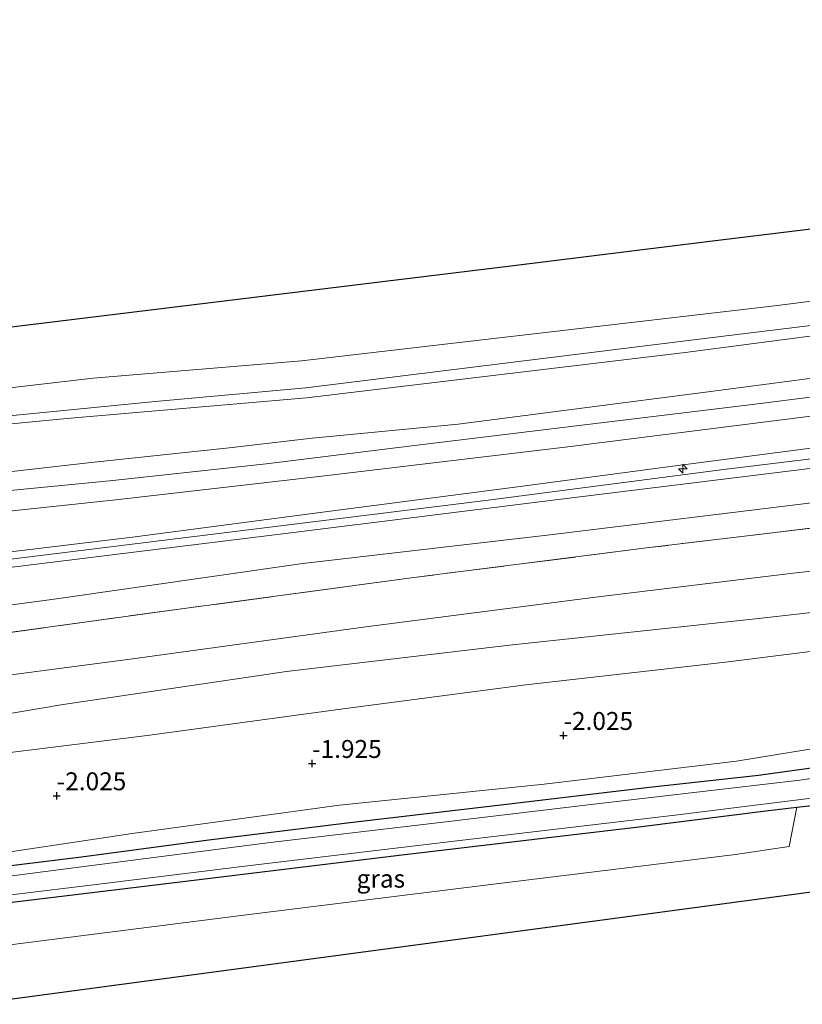
# Model space of a CAD drawing. Units: metres. Extents: x 169997 to 179558, y 537500 to 543750.
# Drawn here: x 174174 to 174283, y 538253 to 538391 of the extents above; entities that cross this region are included whole.
import ezdxf
from ezdxf.enums import TextEntityAlignment as Align

# ---------------------------------------------------------------- set-up
doc = ezdxf.new("R2010")
doc.units = ezdxf.units.M
doc.linetypes.add('IE-TERREINAFSCHEIDING', pattern=[10, 8, -2])
doc.layers.get('0').update_dxf_attribs({"lineweight": 25})
for name, color, linetype, lineweight in [('B-ME-AL-OVERIG-S-B1', 7, 'Continuous', 18), ('B-ME-GW-HOOGTEPUNT-S-B1', 10, 'Continuous', 25), ('B-ME-GW-INSTEEKWATERGANG-L-B1', 10, 'Continuous', 25), ('B-ME-GW-KRUINLIJN-L-B1', 93, 'Continuous', 18), ('B-ME-GW-TEENLIJN-L-B1', 93, 'Continuous', 18), ('B-ME-IE-GRASLAND-GV-B6', 93, 'Continuous', 18), ('B-ME-IE-GRONDWERKLIJN-GROND_INGERICHT-GV-B6', 253, 'Continuous', 18), ('B-ME-IE-TERREINAFSCHEIDING-RASTERHEKWERK-L-B1', 8, 'IE-TERREINAFSCHEIDING', 18), ('B-ME-KG-KADASTRAAL-OPNAMEDTMGRENS-L-B1', 10, 'Continuous', 25), ('B-ME-OB-BEKLEDING-GV-B6', 253, 'Continuous', 18), ('B-ME-OB-WATERLIJN-L-B1', 133, 'OB-WATERLIJN', 18), ('B-ME-OG-WATER-GV-B6', 153, 'Continuous', 18), ('B-ME-VH-VERH_SOORT-BITUMEN-GV-B6', 8, 'IE-TERREINAFSCHEIDING-NATUURLIJK-HOUTWAL', 18)]:
    doc.layers.add(name, color=color, linetype=linetype, lineweight=lineweight)
doc.styles.add('NLCS-ISO', font='NLCS-ISO.TTF')
doc.linetypes.add('IE-TERREINAFSCHEIDING-NATUURLIJK-HOUTWAL', pattern='A,7,-1.5,[67,NLCS.SHX,S=0.75,R=45,X=0,Y=0],-1.5,7,-1.5,[70,NLCS.SHX,S=0.75,R=0,X=0,Y=0],-1.5', length=20)
doc.linetypes.add('OB-WATERLIJN', pattern='A,10,[32,NLCS.SHX,S=2,R=0,X=0,Y=0],-12', length=22)

# ---------------------------------------------------------------- blocks, each defined once
blk = doc.blocks.new('hecto')
for p, q in [((0, 0.625), (-0.625, 0)), ((0, -0.625), (0, 0.625)), ((-0.625, 0), (0.625, 0)), ((0.625, 0), (0, -0.625))]:
    blk.add_line(p, q)
blk = doc.blocks.new('hoogtepunt')
for p, q in [((-0.5, 0), (0.5, 0)), ((0, 0.5), (0, -0.5))]:
    blk.add_line(p, q)

msp = doc.modelspace()

# ---------------------------------------------------------------- linework, layer by layer
at = {"layer": 'B-ME-GW-INSTEEKWATERGANG-L-B1'}
for points in [[(174165.85, 538271.764, -3.499), (174182.518, 538273.833, -3.494), (174199.889, 538276.174, -3.494), (174219.53, 538278.589, -3.494), (174240.987, 538281.062, -3.494), (174261.263, 538283.513, -3.494), (174276.893, 538285.22, -3.494), (174288.574, 538286.843, -3.484), (174294.943, 538288.271, -3.484), (174299.95, 538289.311, -3.484), (174310.473, 538290.746, -3.484), (174334.236, 538293.837, -3.484), (174363.474, 538297.499, -3.484), (174387.971, 538300.598, -3.489), (174411.113, 538303.538, -3.484), (174434.908, 538306.556, -3.541), (174459.308, 538309.597, -3.489), (174481.292, 538312.443, -3.489), (174501.825, 538315.069, -3.478), (174528.776, 538318.267, -3.483)], [(174166.237, 538266.699, -3.445), (174190.111, 538269.589, -3.323), (174226.783, 538274.038, -3.338), (174260.193, 538278.033, -3.323), (174278.258, 538280.314, -3.45), (174282.241, 538280.758, -3.45), (174290.616, 538281.693, -3.45), (174295.405, 538282.677, -3.368), (174297.033, 538283.124, -3.368), (174298.147, 538283.716, -3.36), (174300.213, 538284.198, -3.39), (174304.379, 538284.724, -3.33), (174326.14, 538287.508, -3.383), (174347.902, 538290.293, -3.435), (174369.676, 538292.921, -3.394), (174391.45, 538295.55, -3.353), (174417.211, 538298.784, -3.371), (174442.972, 538302.018, -3.39), (174480.347, 538306.712, -3.443), (174508.587, 538310.163, -3.518), (174529.241, 538312.843, -3.496)]]:
    msp.add_polyline3d(points, dxfattribs=at)
at = {"layer": 'B-ME-GW-KRUINLIJN-L-B1'}
for points in [[(174524.375, 538369.678, 1.517), (174497.712, 538366.448, 1.545), (174466.039, 538362.72, 1.545), (174436.961, 538359.326, 1.538), (174407.886, 538355.901, 1.53), (174368.407, 538350.817, 1.62), (174335.758, 538346.726, 1.575), (174306.34, 538343.463, 1.59), (174269.511, 538338.625, 1.538), (174235.037, 538334.197, 1.665), (174214.687, 538332.203, 1.515), (174203.078, 538330.885, 1.575), (174183.865, 538328.825, 1.62), (174161.675, 538326.308, 1.66)], [(174162.529, 538315.152, 3.939), (174189.639, 538318.425, 3.773), (174216.462, 538321.934, 3.75), (174243.284, 538325.443, 3.728), (174264.262, 538328.211, 3.686), (174285.239, 538330.979, 3.645), (174307.683, 538333.677, 3.66), (174330.127, 538336.376, 3.675), (174358.223, 538339.862, 3.638), (174386.32, 538343.349, 3.6), (174408.22, 538345.971, 3.634), (174430.12, 538348.594, 3.668), (174451.859, 538351.267, 3.615), (174473.598, 538353.94, 3.563), (174511.034, 538358.539, 3.625), (174525.173, 538360.351, 3.511)], [(174162.62, 538313.969, 3.929), (174172.67, 538315.324, 3.822), (174207.636, 538319.655, 3.814), (174239.573, 538323.626, 3.807), (174271.991, 538327.855, 3.799), (174306.08, 538332, 3.702), (174338.604, 538336.081, 3.694), (174367.381, 538339.512, 3.762), (174405.162, 538344.129, 3.709), (174438.54, 538348.354, 3.672), (174465.718, 538351.536, 3.709), (174496.122, 538355.596, 3.717), (174523.454, 538358.823, 3.589), (174525.285, 538359.046, 3.594)], [(174525.387, 538357.852, 3.517), (174494.216, 538354.166, 3.608), (174470.691, 538351.239, 3.619), (174447.167, 538348.311, 3.63), (174409.99, 538343.508, 3.615), (174387.606, 538340.846, 3.649), (174365.222, 538338.184, 3.683), (174327.661, 538333.475, 3.585), (174306.984, 538330.872, 3.611), (174286.307, 538328.27, 3.638), (174247.835, 538323.55, 3.638), (174211.673, 538319.017, 3.653), (174189.795, 538316.318, 3.698), (174167.916, 538313.618, 3.743), (174162.705, 538312.853, 3.835)], [(174164.268, 538292.426, -1.072), (174179.941, 538295.087, -1.02), (174211.072, 538299.683, -0.825), (174242.153, 538303.364, -1.065), (174276.067, 538306.961, -1.005), (174304.45, 538310.203, -0.99), (174331.244, 538314.448, -1.14), (174363.344, 538318.337, -1.05), (174392.632, 538321.653, -0.938), (174420.873, 538325.104, -1.028), (174448.39, 538328.182, -1.028), (174479.539, 538332.56, -1.043), (174507.427, 538336.108, -1.193), (174527.079, 538338.089, -1.132)], [(174528.605, 538320.263, -2.585), (174514.586, 538318.69, -2.625), (174491.461, 538315.685, -2.565), (174471.357, 538312.988, -2.618), (174450.354, 538310.155, -2.595), (174429.858, 538307.646, -2.678), (174406.504, 538305.125, -2.498), (174383.855, 538302.064, -2.554), (174361.205, 538299.004, -2.61), (174337.361, 538295.941, -2.61), (174316.494, 538293.747, -2.453), (174301.397, 538291.675, -2.528), (174273.807, 538287.178, -2.408), (174246.991, 538283.968, -2.34), (174218.456, 538281.058, -2.145), (174189.566, 538277.084, -2.213), (174165.716, 538273.514, -2.471)]]:
    msp.add_polyline3d(points, dxfattribs=at)
at = {"layer": 'B-ME-GW-TEENLIJN-L-B1'}
for points in [[(174523.792, 538376.48, -0.178), (174503.589, 538374.05, -0.316), (174500.487, 538373.677, -0.32), (174477.734, 538370.734, -0.313), (174451.996, 538367.52, -0.331), (174425.191, 538364.342, -0.299), (174402.898, 538361.449, -0.35), (174380.881, 538358.519, -0.35), (174341.187, 538353.762, -0.313), (174309.189, 538349.787, -0.23), (174287.932, 538346.981, -0.226), (174266.675, 538344.174, -0.223), (174240.279, 538341.014, -0.246), (174213.884, 538337.854, -0.27), (174180.445, 538334.987, -0.18), (174161.155, 538333.103, -0.193)], [(174524.756, 538365.218, 1.752), (174505.459, 538362.71, 1.763), (174466.369, 538357.877, 1.845), (174446.183, 538355.409, 1.856), (174425.998, 538352.941, 1.868), (174391.232, 538348.615, 1.905), (174361.889, 538344.824, 1.928), (174325.612, 538340.533, 1.875), (174304.718, 538337.897, 1.905), (174283.824, 538335.262, 1.935), (174250.307, 538331.038, 1.92), (174216.025, 538326.94, 1.92), (174187.301, 538323.638, 1.868), (174163.663, 538321.118, 1.855)], [(174163.102, 538307.668, 1.589), (174178.69, 538309.748, 1.62), (174213.371, 538314.726, 1.755), (174248.22, 538318.807, 1.77), (174285.417, 538323.361, 1.733), (174306.506, 538325.918, 1.721), (174327.595, 538328.475, 1.71), (174349.497, 538331.067, 1.65), (174371.4, 538333.659, 1.59), (174408.004, 538338.164, 1.613), (174428.676, 538340.829, 1.654), (174449.348, 538343.494, 1.695), (174471.84, 538346.369, 1.68), (174494.332, 538349.244, 1.665), (174514.308, 538351.239, 1.598), (174525.855, 538352.393, 1.558)], [(174526.611, 538343.559, -0.699), (174514.054, 538341.922, -0.683), (174490.107, 538338.976, -0.638), (174459.133, 538335.147, -0.608), (174431.779, 538331.61, -0.675), (174402.495, 538327.855, -0.585), (174375.014, 538324.717, -0.69), (174346.219, 538320.75, -0.75), (174309.313, 538316.471, -0.533), (174281.702, 538313.385, -0.435), (174254.143, 538310.052, -0.488), (174222.128, 538305.887, -0.54), (174189.291, 538301.404, -0.488), (174163.839, 538298.031, -0.539)], [(174527.558, 538332.493, -2.236), (174507.615, 538329.904, -2.31), (174485.276, 538327.277, -2.19), (174459.288, 538324.323, -2.055), (174438.823, 538321.816, -2.04), (174415.069, 538319.2, -2.108), (174389.197, 538315.595, -2.123), (174368.624, 538313.645, -2.205), (174352.243, 538311.532, -2.153), (174348.758, 538311.124, -1.95), (174343.164, 538310.388, -2.04), (174340.269, 538310.059, -2.145), (174321.893, 538307.754, -2.063), (174294.511, 538303.775, -1.995), (174272.281, 538300.969, -2.033), (174244.454, 538297.834, -1.988), (174219.001, 538294.483, -1.943), (174191.662, 538290.76, -1.808), (174164.652, 538287.412, -1.943)]]:
    msp.add_polyline3d(points, dxfattribs=at)
at = {"layer": 'B-ME-IE-GRASLAND-GV-B6'}
for points in [[(174285.239, 538330.979, 3.645), (174264.262, 538328.211, 3.686), (174243.284, 538325.443, 3.728), (174216.462, 538321.934, 3.75), (174189.639, 538318.425, 3.773), (174162.529, 538315.152, 3.939), (174163.663, 538321.118, 1.855), (174187.301, 538323.638, 1.868), (174216.025, 538326.94, 1.92), (174250.307, 538331.038, 1.92), (174283.824, 538335.262, 1.935)], [(174286.307, 538328.27, 3.638), (174247.835, 538323.55, 3.638), (174211.673, 538319.017, 3.653), (174189.795, 538316.318, 3.698), (174167.916, 538313.618, 3.743), (174162.705, 538312.853, 3.835), (174162.62, 538313.969, 3.929), (174162.529, 538315.152, 3.939), (174189.639, 538318.425, 3.773), (174216.462, 538321.934, 3.75), (174243.284, 538325.443, 3.728), (174264.262, 538328.211, 3.686), (174285.239, 538330.979, 3.645)], [(174285.417, 538323.361, 1.733), (174248.22, 538318.807, 1.77), (174213.371, 538314.726, 1.755), (174178.69, 538309.748, 1.62), (174163.102, 538307.668, 1.589), (174162.705, 538312.853, 3.835), (174167.916, 538313.618, 3.743), (174189.795, 538316.318, 3.698), (174211.673, 538319.017, 3.653), (174247.835, 538323.55, 3.638), (174286.307, 538328.27, 3.638)], [(174294.038, 538320.856, 1.5), (174261.283, 538316.913, 1.53), (174228.826, 538312.775, 1.448), (174197.133, 538308.51, 1.455), (174164.896, 538304.08, 1.455), (174163.392, 538303.873, 1.455), (174163.102, 538307.668, 1.589), (174178.69, 538309.748, 1.62), (174213.371, 538314.726, 1.755), (174248.22, 538318.807, 1.77), (174285.417, 538323.361, 1.733)], [(174309.313, 538316.471, -0.533), (174281.702, 538313.385, -0.435), (174254.143, 538310.052, -0.488), (174222.128, 538305.887, -0.54), (174189.291, 538301.404, -0.488), (174163.839, 538298.031, -0.539), (174163.392, 538303.873, 1.455), (174164.896, 538304.08, 1.455), (174197.133, 538308.51, 1.455), (174228.826, 538312.775, 1.448), (174261.283, 538316.913, 1.53), (174294.038, 538320.856, 1.5)], [(174304.45, 538310.203, -0.99), (174276.067, 538306.961, -1.005), (174242.153, 538303.364, -1.065), (174211.072, 538299.683, -0.825), (174179.941, 538295.087, -1.02), (174164.268, 538292.426, -1.072), (174163.839, 538298.031, -0.539), (174189.291, 538301.404, -0.488), (174222.128, 538305.887, -0.54), (174254.143, 538310.052, -0.488), (174281.702, 538313.385, -0.435), (174309.313, 538316.471, -0.533)], [(174294.511, 538303.775, -1.995), (174272.281, 538300.969, -2.033), (174244.454, 538297.834, -1.988), (174219.001, 538294.483, -1.943), (174191.662, 538290.76, -1.808), (174164.652, 538287.412, -1.943), (174164.268, 538292.426, -1.072), (174179.941, 538295.087, -1.02), (174211.072, 538299.683, -0.825), (174242.153, 538303.364, -1.065), (174276.067, 538306.961, -1.005), (174304.45, 538310.203, -0.99)], [(174301.397, 538291.675, -2.528), (174273.807, 538287.178, -2.408), (174246.991, 538283.968, -2.34), (174218.456, 538281.058, -2.145), (174189.566, 538277.084, -2.213), (174165.716, 538273.514, -2.471), (174164.652, 538287.412, -1.943), (174191.662, 538290.76, -1.808), (174219.001, 538294.483, -1.943), (174244.454, 538297.834, -1.988), (174272.281, 538300.969, -2.033), (174294.511, 538303.775, -1.995)], [(174288.574, 538286.843, -3.484), (174276.893, 538285.22, -3.494), (174261.263, 538283.513, -3.494), (174240.987, 538281.062, -3.494), (174219.53, 538278.589, -3.494), (174199.889, 538276.174, -3.494), (174182.518, 538273.833, -3.494), (174165.85, 538271.764, -3.499), (174165.716, 538273.514, -2.471), (174189.566, 538277.084, -2.213), (174218.456, 538281.058, -2.145), (174246.991, 538283.968, -2.34), (174273.807, 538287.178, -2.408), (174301.397, 538291.675, -2.528)], [(174289.613, 538285.538, -4.3), (174282.661, 538284.503, -4.3), (174253.909, 538281.168, -4.3), (174231.369, 538278.493, -4.3), (174208.829, 538275.818, -4.3), (174183.602, 538272.58, -4.3), (174165.96, 538270.315, -4.3), (174165.85, 538271.764, -3.499), (174182.518, 538273.833, -3.494), (174199.889, 538276.174, -3.494), (174219.53, 538278.589, -3.494), (174240.987, 538281.062, -3.494), (174261.263, 538283.513, -3.494), (174276.893, 538285.22, -3.494), (174288.574, 538286.843, -3.484)], [(174290.616, 538281.693, -3.45), (174282.241, 538280.758, -3.45), (174278.258, 538280.314, -3.45), (174260.193, 538278.033, -3.323), (174226.783, 538274.038, -3.338), (174190.111, 538269.589, -3.323), (174166.237, 538266.699, -3.445), (174166.159, 538267.721, -4.3), (174183.026, 538269.801, -4.3), (174206.817, 538272.734, -4.3), (174236.405, 538276.231, -4.3), (174265.992, 538279.728, -4.3), (174289.094, 538282.637, -4.3)], [(174166.688, 538260.803, -3.229), (174166.237, 538266.699, -3.445), (174190.111, 538269.589, -3.323), (174226.783, 538274.038, -3.338), (174260.193, 538278.033, -3.323), (174278.258, 538280.314, -3.45), (174282.241, 538280.758, -3.45), (174281.148, 538275.271, -3.398), (174273.668, 538274.163, -3.33), (174239.583, 538269.955, -3.266), (174205.499, 538265.748, -3.203), (174183.146, 538262.9, -3.218), (174166.688, 538260.803, -3.229)]]:
    msp.add_polyline3d(points, dxfattribs=at)
at = {"layer": 'B-ME-IE-GRONDWERKLIJN-GROND_INGERICHT-GV-B6'}
msp.add_polyline3d([(174296.422, 538270.585, -3.365), (174264.133, 538266.254, -3.285), (174231.844, 538261.922, -3.205), (174199.555, 538257.591, -3.125), (174167.266, 538253.259, -3.045), (174166.688, 538260.803, -3.229), (174183.146, 538262.9, -3.218), (174205.499, 538265.748, -3.203), (174239.583, 538269.955, -3.266), (174273.668, 538274.163, -3.33), (174281.148, 538275.271, -3.398), (174282.241, 538280.758, -3.45), (174290.616, 538281.693, -3.45)], dxfattribs=at)
at = {"layer": 'B-ME-IE-TERREINAFSCHEIDING-RASTERHEKWERK-L-B1'}
msp.add_polyline3d([(174526.105, 538349.472, 1.394), (174495.694, 538345.617, 1.418), (174463.786, 538341.68, 1.523), (174432.495, 538337.888, 1.523), (174404.262, 538334.343, 1.463), (174373.07, 538330.496, 1.515), (174349.372, 538327.57, 1.53), (174318.926, 538323.815, 1.628), (174294.038, 538320.856, 1.5), (174261.283, 538316.913, 1.53), (174228.826, 538312.775, 1.448), (174197.133, 538308.51, 1.455), (174164.896, 538304.08, 1.455)], dxfattribs=at)
at = {"layer": 'B-ME-KG-KADASTRAAL-OPNAMEDTMGRENS-L-B1'}
for points in [[(174522.584, 538390.592, -0.35), (174516.336, 538389.826, -0.35), (174488.938, 538386.467, -0.35), (174461.539, 538383.108, -0.35), (174434.141, 538379.749, -0.35), (174406.742, 538376.39, -0.35), (174379.344, 538373.031, -0.35), (174362.154, 538370.924, -0.35), (174351.945, 538369.672, -0.35), (174324.547, 538366.313, -0.35), (174297.148, 538362.954, -0.35), (174269.75, 538359.595, -0.35), (174242.352, 538356.236, -0.35), (174214.953, 538352.877, -0.35), (174187.555, 538349.519, -0.35), (174160.156, 538346.16, -0.35)], [(174167.266, 538253.259, -3.045), (174199.555, 538257.591, -3.125), (174231.844, 538261.922, -3.205), (174264.133, 538266.254, -3.285), (174296.422, 538270.585, -3.365), (174297.689, 538270.755, -4.89), (174299.126, 538270.948, -4.89), (174301.159, 538271.221, -3.396), (174337.69, 538276.121, -3.405), (174374.221, 538281.022, -3.413), (174410.752, 538285.922, -3.422), (174447.283, 538290.823, -3.43), (174483.815, 538295.723, -3.439), (174520.346, 538300.624, -3.447), (174530.174, 538301.942, -3.449)]]:
    msp.add_polyline3d(points, dxfattribs=at)
at = {"layer": 'B-ME-OB-BEKLEDING-GV-B6'}
for points in [[(174298.616, 538349.701, -0.276), (174269.363, 538346.136, -0.279), (174241.578, 538342.691, -0.249), (174213.792, 538339.246, -0.219), (174192.778, 538337.323, -0.197), (174161.071, 538334.2, -0.228), (174160.894, 538337.888, -0.35), (174184.143, 538340.606, -0.35), (174213.179, 538342.987, -0.35), (174245.966, 538346.822, -0.35), (174278.754, 538350.657, -0.35), (174321.203, 538355.971, -0.35)], [(174287.932, 538346.981, -0.226), (174266.675, 538344.174, -0.223), (174240.279, 538341.014, -0.246), (174213.884, 538337.854, -0.27), (174180.445, 538334.987, -0.18), (174161.155, 538333.103, -0.193), (174161.071, 538334.2, -0.228), (174192.778, 538337.323, -0.197), (174213.792, 538339.246, -0.219), (174241.578, 538342.691, -0.249), (174269.363, 538346.136, -0.279), (174298.616, 538349.701, -0.276)], [(174306.34, 538343.463, 1.59), (174269.511, 538338.625, 1.538), (174235.037, 538334.197, 1.665), (174214.687, 538332.203, 1.515), (174203.078, 538330.885, 1.575), (174183.865, 538328.825, 1.62), (174161.675, 538326.308, 1.66), (174161.155, 538333.103, -0.193), (174180.445, 538334.987, -0.18), (174213.884, 538337.854, -0.27), (174240.279, 538341.014, -0.246), (174266.675, 538344.174, -0.223), (174287.932, 538346.981, -0.226)], [(174304.49, 538340.517, 1.826), (174275.62, 538336.89, 1.875), (174252.278, 538334.04, 1.86), (174228.935, 538331.19, 1.845), (174208.259, 538328.64, 1.857), (174186.894, 538326.338, 1.733), (174163.463, 538324.022, 1.773), (174161.675, 538326.308, 1.66), (174183.865, 538328.825, 1.62), (174203.078, 538330.885, 1.575), (174214.687, 538332.203, 1.515), (174235.037, 538334.197, 1.665), (174269.511, 538338.625, 1.538), (174306.34, 538343.463, 1.59)]]:
    msp.add_polyline3d(points, dxfattribs=at)
at = {"layer": 'B-ME-OB-WATERLIJN-L-B1'}
msp.add_polyline3d([(174523.443, 538380.573, -0.35), (174493.543, 538377.427, -0.35), (174455.686, 538372.892, -0.35), (174417.83, 538368.357, -0.35), (174390.741, 538364.821, -0.35), (174363.652, 538361.285, -0.35), (174321.203, 538355.971, -0.35), (174278.754, 538350.657, -0.35), (174245.966, 538346.822, -0.35), (174213.179, 538342.987, -0.35), (174184.143, 538340.606, -0.35), (174160.894, 538337.888, -0.35)], dxfattribs=at)
at = {"layer": 'B-ME-OG-WATER-GV-B6'}
for points in [[(174321.203, 538355.971, -0.35), (174278.754, 538350.657, -0.35), (174245.966, 538346.822, -0.35), (174213.179, 538342.987, -0.35), (174184.143, 538340.606, -0.35), (174160.894, 538337.888, -0.35), (174160.156, 538346.16, -0.35), (174187.555, 538349.519, -0.35), (174214.953, 538352.877, -0.35), (174242.352, 538356.236, -0.35), (174269.75, 538359.595, -0.35), (174297.148, 538362.954, -0.35)], [(174289.094, 538282.637, -4.3), (174265.992, 538279.728, -4.3), (174236.405, 538276.231, -4.3), (174206.817, 538272.734, -4.3), (174183.026, 538269.801, -4.3), (174166.159, 538267.721, -4.3), (174165.96, 538270.315, -4.3), (174183.602, 538272.58, -4.3), (174208.829, 538275.818, -4.3), (174231.369, 538278.493, -4.3), (174253.909, 538281.168, -4.3), (174282.661, 538284.503, -4.3), (174289.613, 538285.538, -4.3)]]:
    msp.add_polyline3d(points, dxfattribs=at)
at = {"layer": 'B-ME-VH-VERH_SOORT-BITUMEN-GV-B6'}
msp.add_polyline3d([(174283.824, 538335.262, 1.935), (174250.307, 538331.038, 1.92), (174216.025, 538326.94, 1.92), (174187.301, 538323.638, 1.868), (174163.663, 538321.118, 1.855), (174163.463, 538324.022, 1.773), (174186.894, 538326.338, 1.733), (174208.259, 538328.64, 1.857), (174228.935, 538331.19, 1.845), (174252.278, 538334.04, 1.86), (174275.62, 538336.89, 1.875), (174304.49, 538340.517, 1.826)], dxfattribs=at)

# ---------------------------------------------------------------- block references
at = {"layer": 'B-ME-AL-OVERIG-S-B1', "rotation": 90}
msp.add_blockref('hecto', (174266.337, 538327.969, 3.863), dxfattribs=at)
at = {"layer": 'B-ME-GW-HOOGTEPUNT-S-B1', "rotation": 90}
for p in [(174249.705, 538290.746, -2.025), (174249.705, 538290.746, -2.025), (174214.659, 538286.842, -1.925), (174214.659, 538286.842, -1.925), (174179.055, 538282.336, -2.025), (174179.055, 538282.336, -2.025)]:
    msp.add_blockref('hoogtepunt', p, dxfattribs=at)

# ---------------------------------------------------------------- texts
at = {"layer": 'B-ME-GW-HOOGTEPUNT-S-B1', "ltscale": 0.2, "style": 'NLCS-ISO'}
for s, p in [('-2.025', (174249.705, 538290.746, -2.025)), ('-2.025', (174249.705, 538290.746, -2.025)), ('-1.925', (174214.659, 538286.842, -1.925)), ('-1.925', (174214.659, 538286.842, -1.925)), ('-2.025', (174179.055, 538282.336, -2.025)), ('-2.025', (174179.055, 538282.336, -2.025))]:
    msp.add_text(s, height=2.5, dxfattribs=at).set_placement(p, align=Align.BOTTOM_LEFT)
at = {"layer": 'B-ME-IE-GRASLAND-GV-B6', "ltscale": 0.2, "style": 'NLCS-ISO'}
msp.add_text('gras', height=2.5, dxfattribs=at).set_placement((174224.239, 538270.7805), align=Align.MIDDLE_CENTER)

doc.saveas('drawing.dxf')
